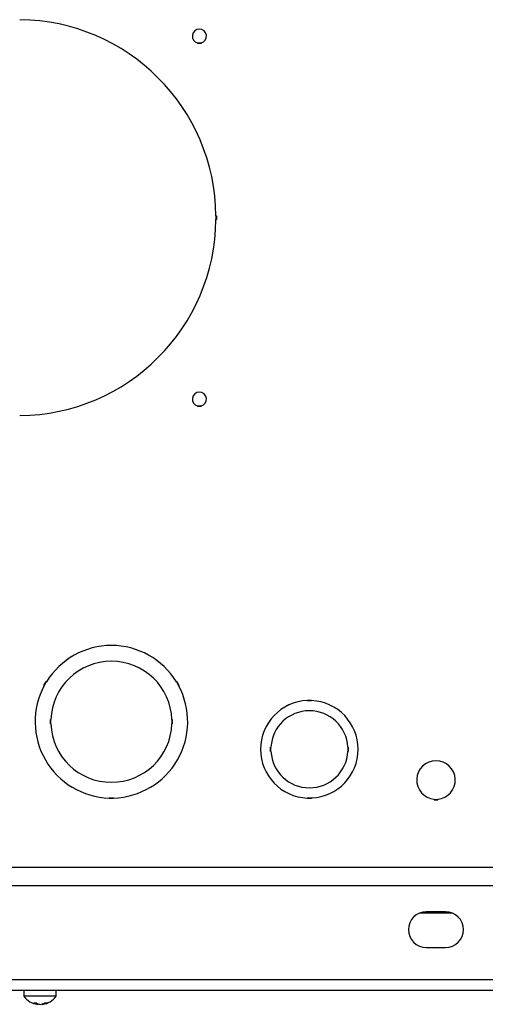
# Model space of a CAD drawing. Units: inches. Extents: x 4 to 251, y 4 to 161.
# Drawn here: x 108 to 113, y 11 to 22 of the extents above; entities that cross this region are included whole.
import ezdxf

# ---------------------------------------------------------------- set-up
doc = ezdxf.new("R2010")
doc.units = ezdxf.units.IN
doc.header["$LTSCALE"] = 15
doc.header["$MEASUREMENT"] = 0

msp = doc.modelspace()

# ---------------------------------------------------------------- linework, layer by layer
for p, q in [((109.894, 22.19), (109.894, 22.185)), ((109.934, 22.188), (109.894, 22.188)), ((109.934, 22.187), (109.894, 22.187)), ((109.934, 22.185), (109.894, 22.185)), ((109.934, 22.19), (109.934, 22.185)), ((110.102, 20.225), (110.107, 20.225)), ((110.102, 20.225), (110.102, 20.185)), ((110.102, 20.185), (110.107, 20.185)), ((110.104, 20.225), (110.104, 20.185)), ((110.107, 20.225), (110.107, 20.185)), ((109.894, 18.065), (109.894, 18.06)), ((109.934, 18.063), (109.894, 18.063)), ((109.934, 18.062), (109.894, 18.062)), ((109.934, 18.06), (109.894, 18.06)), ((109.934, 18.065), (109.934, 18.06)), ((108.147, 14.889), (108.172, 14.932)), ((108.151, 14.887), (108.147, 14.889)), ((108.149, 14.888), (108.174, 14.931)), ((108.151, 14.887), (108.176, 14.93)), ((108.176, 14.93), (108.172, 14.932)), ((109.652, 14.93), (109.656, 14.932)), ((109.652, 14.93), (109.677, 14.887)), ((109.654, 14.931), (109.679, 14.888)), ((109.656, 14.932), (109.681, 14.889)), ((109.677, 14.887), (109.681, 14.889)), ((111.139, 14.721), (111.189, 14.721)), ((111.139, 14.721), (111.139, 14.716)), ((111.139, 14.719), (111.189, 14.719)), ((111.139, 14.716), (111.189, 14.716)), ((111.189, 14.721), (111.189, 14.716)), ((108.222, 14.45), (108.222, 14.5)), ((108.227, 14.5), (108.222, 14.5)), ((108.227, 14.45), (108.222, 14.45)), ((108.224, 14.45), (108.224, 14.5)), ((108.226, 14.45), (108.226, 14.5)), ((109.606, 14.5), (109.601, 14.5)), ((109.601, 14.5), (109.601, 14.45)), ((109.606, 14.45), (109.601, 14.45)), ((109.604, 14.5), (109.604, 14.45)), ((109.606, 14.5), (109.606, 14.45)), ((110.722, 14.137), (110.722, 14.187)), ((110.727, 14.187), (110.722, 14.187)), ((110.727, 14.137), (110.722, 14.137)), ((110.724, 14.137), (110.724, 14.187)), ((110.726, 14.137), (110.726, 14.187)), ((111.606, 14.187), (111.601, 14.187)), ((111.601, 14.187), (111.601, 14.137)), ((111.606, 14.137), (111.601, 14.137)), ((111.604, 14.187), (111.604, 14.137)), ((111.606, 14.187), (111.606, 14.137)), ((108.889, 13.608), (108.889, 13.603)), ((108.939, 13.608), (108.889, 13.608)), ((108.939, 13.606), (108.889, 13.606)), ((108.939, 13.603), (108.889, 13.603)), ((108.939, 13.608), (108.939, 13.603)), ((111.139, 13.608), (111.139, 13.603)), ((111.189, 13.607), (111.139, 13.607)), ((111.189, 13.605), (111.139, 13.605)), ((111.189, 13.603), (111.139, 13.603)), ((111.189, 13.608), (111.189, 13.603)), ((112.582, 13.594), (112.582, 13.589)), ((112.582, 13.593), (112.622, 13.593)), ((112.582, 13.591), (112.622, 13.591)), ((112.582, 13.589), (112.622, 13.589)), ((112.622, 13.594), (112.622, 13.589)), ((103.972, 12.822), (121.347, 12.822)), ((102.688, 12.612), (122.516, 12.612)), ((112.711, 12.315), (112.492, 12.315)), ((112.789, 12.299), (112.414, 12.299)), ((112.492, 11.908), (112.711, 11.908)), ((101.681, 11.545), (123.523, 11.545)), ((101.681, 11.424), (123.523, 11.424)), ((107.918, 11.424), (107.918, 11.355)), ((108.285, 11.355), (108.285, 11.424)), ((107.985, 11.355), (107.918, 11.355)), ((108.285, 11.355), (107.985, 11.355)), ((108.077, 11.271), (108.077, 11.263)), ((108.127, 11.268), (108.127, 11.263))]:
    msp.add_line(p, q)
for centre, radius, start, end in [((107.852, 20.205), 2.25, 0.5093, 89.4907), ((109.914, 22.268), 0.08, 284.4775, 255.5225), ((107.852, 20.205), 2.25, 270.5093, 359.4907), ((109.914, 18.143), 0.08, 284.4775, 255.5225), ((108.914, 14.475), 0.867, 31.6524, 148.3476), ((108.914, 14.475), 0.688, 2.0839, 177.9161), ((108.914, 14.475), 0.867, 151.6524, 268.3476), ((108.914, 14.475), 0.867, 271.6524, 28.3476), ((111.164, 14.162), 0.555, 92.5841, 267.4159), ((111.164, 14.162), 0.554, 272.5841, 87.4159), ((111.164, 14.162), 0.438, 3.2758, 176.7242), ((108.914, 14.475), 0.688, 182.0839, 357.9161), ((111.164, 14.162), 0.438, 183.2758, 356.7242), ((112.602, 13.812), 0.219, 275.2398, 264.7602), ((112.492, 12.112), 0.203, 90, 270), ((112.711, 12.112), 0.203, 270, 90), ((108.102, 11.49), 0.228, 216.2471, 263.0824), ((108.102, 11.49), 0.228, 276.9176, 323.7529), ((108.046, 11.404), 0.125, 263.7931, 276.2069), ((108.091, 11.367), 0.105, 236.1116, 262.5187), ((108.118, 11.367), 0.105, 236.1116, 262.5187), ((108.113, 11.4), 0.137, 254.7381, 264.225), ((108.089, 11.405), 0.143, 275.9819, 298.8106), ((108.112, 11.405), 0.143, 275.9819, 298.8106), ((108.169, 11.365), 0.0859, 262.5251, 277.4749)]:
    msp.add_arc(centre, radius, start, end)

doc.saveas('drawing.dxf')
